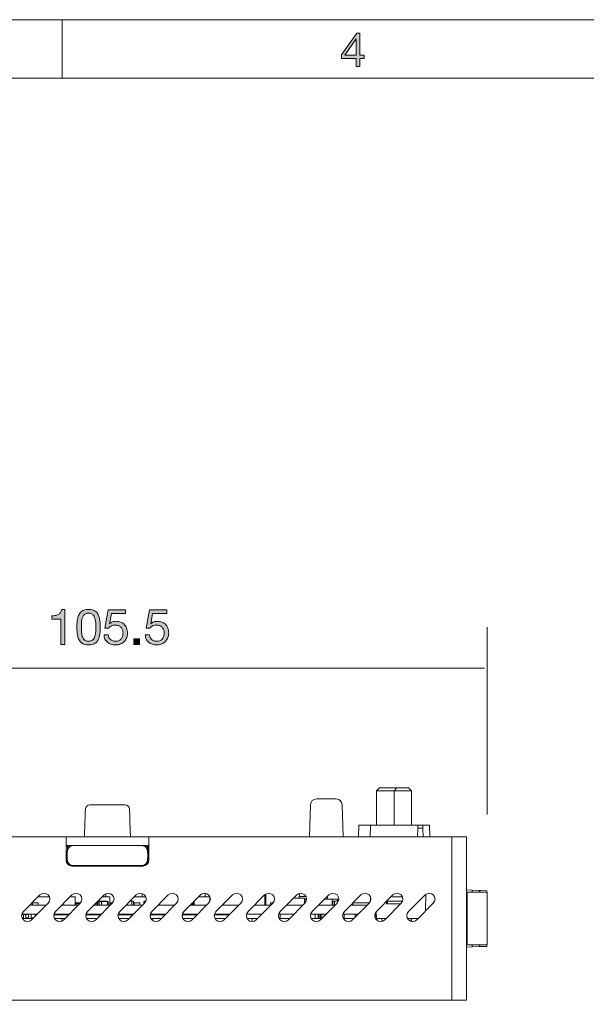
# Model space of a CAD drawing. Units: millimetres. Extents: x -103 to 307, y -308 to -21.
# Drawn here: x 48 to 96, y -105 to -21 of the extents above; entities that cross this region are included whole.
import ezdxf

# ---------------------------------------------------------------- set-up
doc = ezdxf.new("R2010")
doc.units = ezdxf.units.MM
doc.header["$MEASUREMENT"] = 0
for name, color, linetype in [('dimensions', 7, 'Continuous'), ('Layer 1', 7, 'Continuous'), ('Layer 5', 7, 'Continuous')]:
    doc.layers.add(name, color=color, linetype=linetype)

# ---------------------------------------------------------------- blocks, each defined once
blk = doc.blocks.new('block 6')
at = {"layer": 'Layer 5', "true_color": 0x010101}
h = blk.add_hatch(color=178, dxfattribs=at)
h.dxf.hatch_style = 2
h.paths.add_polyline_path([(77.447, -24.03), (77.447, -24.33), (77.064, -24.33), (77.064, -24.994), (76.743, -24.994), (76.743, -24.33), (75.499, -24.33), (75.499, -24.002), (76.792, -22.158), (77.064, -22.158), (77.064, -24.03)])
h.paths.add_polyline_path([(76.743, -22.642), (76.736, -22.642), (75.791, -24.03), (76.743, -24.03)])
at = {"layer": 'Layer 5', "lineweight": 0}
for points in [[(77.447, -24.03), (77.447, -24.33), (77.064, -24.33), (77.064, -24.994), (76.743, -24.994), (76.743, -24.33), (75.499, -24.33), (75.499, -24.002), (76.792, -22.158), (77.064, -22.158), (77.064, -24.03), (77.447, -24.03)], [(76.743, -22.642), (76.736, -22.642), (75.791, -24.03), (76.743, -24.03), (76.743, -22.642)]]:
    blk.add_lwpolyline(points, dxfattribs=at)
blk = doc.blocks.new('block 88')
at = {"layer": 'dimensions', "true_color": 0x231f20}
h = blk.add_hatch(color=179, dxfattribs=at)
h.dxf.hatch_style = 2
edge = h.paths.add_edge_path()
edge.add_spline(control_points=[(51.441, -74.545), (51.441, -74.545), (51.441, -72.395), (51.441, -72.395), (51.441, -72.395), (50.662, -72.395), (50.662, -72.395), (50.662, -72.395), (50.662, -72.107), (50.662, -72.107), (50.764, -72.107), (50.862, -72.099), (50.958, -72.084), (51.054, -72.068), (51.141, -72.04), (51.219, -71.997), (51.296, -71.955), (51.362, -71.897), (51.416, -71.824), (51.469, -71.75), (51.506, -71.657), (51.526, -71.544), (51.526, -71.544), (51.801, -71.544), (51.801, -71.544), (51.801, -71.544), (51.801, -74.545), (51.801, -74.545), (51.801, -74.545), (51.441, -74.545), (51.441, -74.545)], knot_values=[0, 0, 0, 0, 1, 1, 1, 2, 2, 2, 3, 3, 3, 4, 4, 4, 5, 5, 5, 6, 6, 6, 7, 7, 7, 8, 8, 8, 9, 9, 9, 10, 10, 10, 10], degree=3, periodic=1)
h = blk.add_hatch(color=179, dxfattribs=at)
h.dxf.hatch_style = 2
edge = h.paths.add_edge_path()
edge.add_spline(control_points=[(52.834, -72.729), (52.839, -72.611), (52.853, -72.495), (52.876, -72.382), (52.899, -72.269), (52.931, -72.162), (52.973, -72.061), (53.016, -71.959), (53.074, -71.87), (53.147, -71.794), (53.22, -71.718), (53.313, -71.657), (53.424, -71.612), (53.536, -71.567), (53.669, -71.544), (53.824, -71.544), (53.979, -71.544), (54.113, -71.567), (54.224, -71.612), (54.336, -71.657), (54.428, -71.718), (54.502, -71.794), (54.575, -71.87), (54.633, -71.959), (54.675, -72.061), (54.718, -72.162), (54.75, -72.269), (54.773, -72.382), (54.795, -72.495), (54.809, -72.611), (54.815, -72.729), (54.821, -72.848), (54.823, -72.962), (54.823, -73.072), (54.823, -73.182), (54.821, -73.297), (54.815, -73.415), (54.809, -73.534), (54.795, -73.649), (54.773, -73.762), (54.75, -73.875), (54.718, -73.982), (54.675, -74.082), (54.633, -74.182), (54.575, -74.27), (54.502, -74.346), (54.428, -74.423), (54.337, -74.483), (54.226, -74.527), (54.116, -74.57), (53.982, -74.592), (53.824, -74.592), (53.669, -74.592), (53.536, -74.57), (53.424, -74.527), (53.313, -74.483), (53.22, -74.423), (53.147, -74.346), (53.074, -74.27), (53.016, -74.182), (52.973, -74.082), (52.931, -73.982), (52.899, -73.875), (52.876, -73.762), (52.853, -73.649), (52.839, -73.534), (52.834, -73.415), (52.828, -73.297), (52.825, -73.182), (52.825, -73.072), (52.825, -72.962), (52.828, -72.848), (52.834, -72.729)], knot_values=[0, 0, 0, 0, 1, 1, 1, 2, 2, 2, 3, 3, 3, 4, 4, 4, 5, 5, 5, 6, 6, 6, 7, 7, 7, 8, 8, 8, 9, 9, 9, 10, 10, 10, 11, 11, 11, 12, 12, 12, 13, 13, 13, 14, 14, 14, 15, 15, 15, 16, 16, 16, 17, 17, 17, 18, 18, 18, 19, 19, 19, 20, 20, 20, 21, 21, 21, 22, 22, 22, 23, 23, 23, 24, 24, 24, 24], degree=3, periodic=1)
edge = h.paths.add_edge_path()
edge.add_spline(control_points=[(53.217, -73.447), (53.224, -73.587), (53.247, -73.718), (53.285, -73.841), (53.323, -73.963), (53.384, -74.067), (53.469, -74.152), (53.553, -74.236), (53.672, -74.279), (53.824, -74.279), (53.977, -74.279), (54.095, -74.236), (54.18, -74.152), (54.265, -74.067), (54.326, -73.963), (54.364, -73.841), (54.402, -73.718), (54.425, -73.587), (54.432, -73.447), (54.439, -73.307), (54.442, -73.181), (54.442, -73.068), (54.442, -72.995), (54.442, -72.914), (54.44, -72.825), (54.439, -72.736), (54.432, -72.647), (54.419, -72.558), (54.406, -72.469), (54.388, -72.382), (54.364, -72.298), (54.34, -72.213), (54.305, -72.139), (54.258, -72.075), (54.212, -72.012), (54.153, -71.96), (54.082, -71.921), (54.012, -71.881), (53.926, -71.861), (53.824, -71.861), (53.723, -71.861), (53.637, -71.881), (53.566, -71.921), (53.495, -71.96), (53.437, -72.012), (53.39, -72.075), (53.344, -72.139), (53.309, -72.213), (53.285, -72.298), (53.26, -72.382), (53.242, -72.469), (53.229, -72.558), (53.217, -72.647), (53.21, -72.736), (53.208, -72.825), (53.207, -72.914), (53.206, -72.995), (53.206, -73.068), (53.206, -73.181), (53.21, -73.307), (53.217, -73.447)], knot_values=[0, 0, 0, 0, 1, 1, 1, 2, 2, 2, 3, 3, 3, 4, 4, 4, 5, 5, 5, 6, 6, 6, 7, 7, 7, 8, 8, 8, 9, 9, 9, 10, 10, 10, 11, 11, 11, 12, 12, 12, 13, 13, 13, 14, 14, 14, 15, 15, 15, 16, 16, 16, 17, 17, 17, 18, 18, 18, 19, 19, 19, 20, 20, 20, 20], degree=3, periodic=1)
h = blk.add_hatch(color=179, dxfattribs=at)
h.dxf.hatch_style = 2
edge = h.paths.add_edge_path()
edge.add_spline(control_points=[(55.78, -71.912), (55.78, -71.912), (55.619, -72.776), (55.619, -72.776), (55.619, -72.776), (55.628, -72.784), (55.628, -72.784), (55.693, -72.711), (55.776, -72.657), (55.88, -72.621), (55.982, -72.586), (56.085, -72.569), (56.186, -72.569), (56.319, -72.569), (56.445, -72.59), (56.563, -72.632), (56.682, -72.674), (56.785, -72.739), (56.872, -72.825), (56.96, -72.911), (57.029, -73.018), (57.08, -73.146), (57.131, -73.275), (57.156, -73.425), (57.156, -73.597), (57.156, -73.724), (57.134, -73.848), (57.09, -73.968), (57.046, -74.088), (56.981, -74.194), (56.893, -74.287), (56.806, -74.38), (56.697, -74.455), (56.565, -74.51), (56.434, -74.564), (56.281, -74.592), (56.106, -74.592), (55.976, -74.592), (55.854, -74.573), (55.74, -74.535), (55.626, -74.497), (55.525, -74.442), (55.437, -74.37), (55.35, -74.298), (55.281, -74.208), (55.23, -74.101), (55.179, -73.994), (55.152, -73.872), (55.149, -73.737), (55.149, -73.737), (55.509, -73.737), (55.509, -73.737), (55.515, -73.813), (55.534, -73.884), (55.566, -73.951), (55.599, -74.017), (55.642, -74.075), (55.698, -74.124), (55.752, -74.174), (55.817, -74.212), (55.892, -74.239), (55.967, -74.265), (56.049, -74.279), (56.14, -74.279), (56.224, -74.279), (56.306, -74.264), (56.383, -74.234), (56.461, -74.205), (56.529, -74.16), (56.587, -74.101), (56.644, -74.042), (56.69, -73.968), (56.724, -73.879), (56.758, -73.79), (56.775, -73.686), (56.775, -73.567), (56.775, -73.469), (56.759, -73.378), (56.726, -73.295), (56.694, -73.211), (56.648, -73.139), (56.589, -73.079), (56.529, -73.018), (56.458, -72.971), (56.375, -72.937), (56.291, -72.903), (56.199, -72.886), (56.098, -72.886), (55.979, -72.886), (55.874, -72.912), (55.782, -72.964), (55.69, -73.017), (55.609, -73.085), (55.539, -73.17), (55.539, -73.17), (55.23, -73.153), (55.23, -73.153), (55.23, -73.153), (55.509, -71.595), (55.509, -71.595), (55.509, -71.595), (56.991, -71.595), (56.991, -71.595), (56.991, -71.595), (56.991, -71.912), (56.991, -71.912), (56.991, -71.912), (55.78, -71.912), (55.78, -71.912)], knot_values=[0, 0, 0, 0, 1, 1, 1, 2, 2, 2, 3, 3, 3, 4, 4, 4, 5, 5, 5, 6, 6, 6, 7, 7, 7, 8, 8, 8, 9, 9, 9, 10, 10, 10, 11, 11, 11, 12, 12, 12, 13, 13, 13, 14, 14, 14, 15, 15, 15, 16, 16, 16, 17, 17, 17, 18, 18, 18, 19, 19, 19, 20, 20, 20, 21, 21, 21, 22, 22, 22, 23, 23, 23, 24, 24, 24, 25, 25, 25, 26, 26, 26, 27, 27, 27, 28, 28, 28, 29, 29, 29, 30, 30, 30, 31, 31, 31, 32, 32, 32, 33, 33, 33, 34, 34, 34, 35, 35, 35, 36, 36, 36, 36], degree=3, periodic=1)
h = blk.add_hatch(color=179, dxfattribs=at)
h.dxf.hatch_style = 2
edge = h.paths.add_edge_path()
edge.add_spline(control_points=[(59.311, -71.912), (59.311, -71.912), (59.15, -72.776), (59.15, -72.776), (59.15, -72.776), (59.158, -72.784), (59.158, -72.784), (59.223, -72.711), (59.307, -72.657), (59.41, -72.621), (59.513, -72.586), (59.615, -72.569), (59.717, -72.569), (59.85, -72.569), (59.975, -72.59), (60.094, -72.632), (60.212, -72.674), (60.315, -72.739), (60.403, -72.825), (60.49, -72.911), (60.559, -73.018), (60.61, -73.146), (60.661, -73.275), (60.686, -73.425), (60.686, -73.597), (60.686, -73.724), (60.665, -73.848), (60.621, -73.968), (60.577, -74.088), (60.511, -74.194), (60.424, -74.287), (60.336, -74.38), (60.227, -74.455), (60.096, -74.51), (59.965, -74.564), (59.812, -74.592), (59.636, -74.592), (59.507, -74.592), (59.385, -74.573), (59.27, -74.535), (59.156, -74.497), (59.055, -74.442), (58.968, -74.37), (58.88, -74.298), (58.811, -74.208), (58.76, -74.101), (58.709, -73.994), (58.683, -73.872), (58.68, -73.737), (58.68, -73.737), (59.04, -73.737), (59.04, -73.737), (59.045, -73.813), (59.064, -73.884), (59.097, -73.951), (59.129, -74.017), (59.173, -74.075), (59.228, -74.124), (59.283, -74.174), (59.348, -74.212), (59.423, -74.239), (59.497, -74.265), (59.58, -74.279), (59.67, -74.279), (59.755, -74.279), (59.836, -74.264), (59.914, -74.234), (59.991, -74.205), (60.059, -74.16), (60.117, -74.101), (60.175, -74.042), (60.221, -73.968), (60.255, -73.879), (60.288, -73.79), (60.305, -73.686), (60.305, -73.567), (60.305, -73.469), (60.289, -73.378), (60.257, -73.295), (60.224, -73.211), (60.178, -73.139), (60.119, -73.079), (60.06, -73.018), (59.989, -72.971), (59.905, -72.937), (59.822, -72.903), (59.73, -72.886), (59.628, -72.886), (59.51, -72.886), (59.404, -72.912), (59.313, -72.964), (59.221, -73.017), (59.14, -73.085), (59.069, -73.17), (59.069, -73.17), (58.76, -73.153), (58.76, -73.153), (58.76, -73.153), (59.04, -71.595), (59.04, -71.595), (59.04, -71.595), (60.521, -71.595), (60.521, -71.595), (60.521, -71.595), (60.521, -71.912), (60.521, -71.912), (60.521, -71.912), (59.311, -71.912), (59.311, -71.912)], knot_values=[0, 0, 0, 0, 1, 1, 1, 2, 2, 2, 3, 3, 3, 4, 4, 4, 5, 5, 5, 6, 6, 6, 7, 7, 7, 8, 8, 8, 9, 9, 9, 10, 10, 10, 11, 11, 11, 12, 12, 12, 13, 13, 13, 14, 14, 14, 15, 15, 15, 16, 16, 16, 17, 17, 17, 18, 18, 18, 19, 19, 19, 20, 20, 20, 21, 21, 21, 22, 22, 22, 23, 23, 23, 24, 24, 24, 25, 25, 25, 26, 26, 26, 27, 27, 27, 28, 28, 28, 29, 29, 29, 30, 30, 30, 31, 31, 31, 32, 32, 32, 33, 33, 33, 34, 34, 34, 35, 35, 35, 36, 36, 36, 36], degree=3, periodic=1)
h = blk.add_hatch(color=179, dxfattribs=at)
h.dxf.hatch_style = 2
h.paths.add_polyline_path([(58.176, -74.076), (58.176, -74.545), (57.706, -74.545), (57.706, -74.076)])
at = {"layer": 'dimensions', "lineweight": 0}
blk.add_lwpolyline([(58.176, -74.076), (58.176, -74.545), (57.706, -74.545), (57.706, -74.076), (58.176, -74.076)], dxfattribs=at)
for points, knots in [([(51.441, -74.545), (51.441, -74.545), (51.441, -72.395), (51.441, -72.395), (51.441, -72.395), (50.662, -72.395), (50.662, -72.395), (50.662, -72.395), (50.662, -72.107), (50.662, -72.107), (50.764, -72.107), (50.862, -72.099), (50.958, -72.084), (51.054, -72.068), (51.141, -72.04), (51.219, -71.997), (51.296, -71.955), (51.362, -71.897), (51.416, -71.824), (51.469, -71.75), (51.506, -71.657), (51.526, -71.544), (51.526, -71.544), (51.801, -71.544), (51.801, -71.544), (51.801, -71.544), (51.801, -74.545), (51.801, -74.545), (51.801, -74.545), (51.441, -74.545), (51.441, -74.545)], [0, 0, 0, 0, 1, 1, 1, 2, 2, 2, 3, 3, 3, 4, 4, 4, 5, 5, 5, 6, 6, 6, 7, 7, 7, 8, 8, 8, 9, 9, 9, 10, 10, 10, 10]), ([(52.834, -72.729), (52.839, -72.611), (52.853, -72.495), (52.876, -72.382), (52.899, -72.269), (52.931, -72.162), (52.973, -72.061), (53.016, -71.959), (53.074, -71.87), (53.147, -71.794), (53.22, -71.718), (53.313, -71.657), (53.424, -71.612), (53.536, -71.567), (53.669, -71.544), (53.824, -71.544), (53.979, -71.544), (54.113, -71.567), (54.224, -71.612), (54.336, -71.657), (54.428, -71.718), (54.502, -71.794), (54.575, -71.87), (54.633, -71.959), (54.675, -72.061), (54.718, -72.162), (54.75, -72.269), (54.773, -72.382), (54.795, -72.495), (54.809, -72.611), (54.815, -72.729), (54.821, -72.848), (54.823, -72.962), (54.823, -73.072), (54.823, -73.182), (54.821, -73.297), (54.815, -73.415), (54.809, -73.534), (54.795, -73.649), (54.773, -73.762), (54.75, -73.875), (54.718, -73.982), (54.675, -74.082), (54.633, -74.182), (54.575, -74.27), (54.502, -74.346), (54.428, -74.423), (54.337, -74.483), (54.226, -74.527), (54.116, -74.57), (53.982, -74.592), (53.824, -74.592), (53.669, -74.592), (53.536, -74.57), (53.424, -74.527), (53.313, -74.483), (53.22, -74.423), (53.147, -74.346), (53.074, -74.27), (53.016, -74.182), (52.973, -74.082), (52.931, -73.982), (52.899, -73.875), (52.876, -73.762), (52.853, -73.649), (52.839, -73.534), (52.834, -73.415), (52.828, -73.297), (52.825, -73.182), (52.825, -73.072), (52.825, -72.962), (52.828, -72.848), (52.834, -72.729)], [0, 0, 0, 0, 1, 1, 1, 2, 2, 2, 3, 3, 3, 4, 4, 4, 5, 5, 5, 6, 6, 6, 7, 7, 7, 8, 8, 8, 9, 9, 9, 10, 10, 10, 11, 11, 11, 12, 12, 12, 13, 13, 13, 14, 14, 14, 15, 15, 15, 16, 16, 16, 17, 17, 17, 18, 18, 18, 19, 19, 19, 20, 20, 20, 21, 21, 21, 22, 22, 22, 23, 23, 23, 24, 24, 24, 24]), ([(55.78, -71.912), (55.78, -71.912), (55.619, -72.776), (55.619, -72.776), (55.619, -72.776), (55.628, -72.784), (55.628, -72.784), (55.693, -72.711), (55.776, -72.657), (55.88, -72.621), (55.982, -72.586), (56.085, -72.569), (56.186, -72.569), (56.319, -72.569), (56.445, -72.59), (56.563, -72.632), (56.682, -72.674), (56.785, -72.739), (56.872, -72.825), (56.96, -72.911), (57.029, -73.018), (57.08, -73.146), (57.131, -73.275), (57.156, -73.425), (57.156, -73.597), (57.156, -73.724), (57.134, -73.848), (57.09, -73.968), (57.046, -74.088), (56.981, -74.194), (56.893, -74.287), (56.806, -74.38), (56.697, -74.455), (56.565, -74.51), (56.434, -74.564), (56.281, -74.592), (56.106, -74.592), (55.976, -74.592), (55.854, -74.573), (55.74, -74.535), (55.626, -74.497), (55.525, -74.442), (55.437, -74.37), (55.35, -74.298), (55.281, -74.208), (55.23, -74.101), (55.179, -73.994), (55.152, -73.872), (55.149, -73.737), (55.149, -73.737), (55.509, -73.737), (55.509, -73.737), (55.515, -73.813), (55.534, -73.884), (55.566, -73.951), (55.599, -74.017), (55.642, -74.075), (55.698, -74.124), (55.752, -74.174), (55.817, -74.212), (55.892, -74.239), (55.967, -74.265), (56.049, -74.279), (56.14, -74.279), (56.224, -74.279), (56.306, -74.264), (56.383, -74.234), (56.461, -74.205), (56.529, -74.16), (56.587, -74.101), (56.644, -74.042), (56.69, -73.968), (56.724, -73.879), (56.758, -73.79), (56.775, -73.686), (56.775, -73.567), (56.775, -73.469), (56.759, -73.378), (56.726, -73.295), (56.694, -73.211), (56.648, -73.139), (56.589, -73.079), (56.529, -73.018), (56.458, -72.971), (56.375, -72.937), (56.291, -72.903), (56.199, -72.886), (56.098, -72.886), (55.979, -72.886), (55.874, -72.912), (55.782, -72.964), (55.69, -73.017), (55.609, -73.085), (55.539, -73.17), (55.539, -73.17), (55.23, -73.153), (55.23, -73.153), (55.23, -73.153), (55.509, -71.595), (55.509, -71.595), (55.509, -71.595), (56.991, -71.595), (56.991, -71.595), (56.991, -71.595), (56.991, -71.912), (56.991, -71.912), (56.991, -71.912), (55.78, -71.912), (55.78, -71.912)], [0, 0, 0, 0, 1, 1, 1, 2, 2, 2, 3, 3, 3, 4, 4, 4, 5, 5, 5, 6, 6, 6, 7, 7, 7, 8, 8, 8, 9, 9, 9, 10, 10, 10, 11, 11, 11, 12, 12, 12, 13, 13, 13, 14, 14, 14, 15, 15, 15, 16, 16, 16, 17, 17, 17, 18, 18, 18, 19, 19, 19, 20, 20, 20, 21, 21, 21, 22, 22, 22, 23, 23, 23, 24, 24, 24, 25, 25, 25, 26, 26, 26, 27, 27, 27, 28, 28, 28, 29, 29, 29, 30, 30, 30, 31, 31, 31, 32, 32, 32, 33, 33, 33, 34, 34, 34, 35, 35, 35, 36, 36, 36, 36]), ([(59.311, -71.912), (59.311, -71.912), (59.15, -72.776), (59.15, -72.776), (59.15, -72.776), (59.158, -72.784), (59.158, -72.784), (59.223, -72.711), (59.307, -72.657), (59.41, -72.621), (59.513, -72.586), (59.615, -72.569), (59.717, -72.569), (59.85, -72.569), (59.975, -72.59), (60.094, -72.632), (60.212, -72.674), (60.315, -72.739), (60.403, -72.825), (60.49, -72.911), (60.559, -73.018), (60.61, -73.146), (60.661, -73.275), (60.686, -73.425), (60.686, -73.597), (60.686, -73.724), (60.665, -73.848), (60.621, -73.968), (60.577, -74.088), (60.511, -74.194), (60.424, -74.287), (60.336, -74.38), (60.227, -74.455), (60.096, -74.51), (59.965, -74.564), (59.812, -74.592), (59.636, -74.592), (59.507, -74.592), (59.385, -74.573), (59.27, -74.535), (59.156, -74.497), (59.055, -74.442), (58.968, -74.37), (58.88, -74.298), (58.811, -74.208), (58.76, -74.101), (58.709, -73.994), (58.683, -73.872), (58.68, -73.737), (58.68, -73.737), (59.04, -73.737), (59.04, -73.737), (59.045, -73.813), (59.064, -73.884), (59.097, -73.951), (59.129, -74.017), (59.173, -74.075), (59.228, -74.124), (59.283, -74.174), (59.348, -74.212), (59.423, -74.239), (59.497, -74.265), (59.58, -74.279), (59.67, -74.279), (59.755, -74.279), (59.836, -74.264), (59.914, -74.234), (59.991, -74.205), (60.059, -74.16), (60.117, -74.101), (60.175, -74.042), (60.221, -73.968), (60.255, -73.879), (60.288, -73.79), (60.305, -73.686), (60.305, -73.567), (60.305, -73.469), (60.289, -73.378), (60.257, -73.295), (60.224, -73.211), (60.178, -73.139), (60.119, -73.079), (60.06, -73.018), (59.989, -72.971), (59.905, -72.937), (59.822, -72.903), (59.73, -72.886), (59.628, -72.886), (59.51, -72.886), (59.404, -72.912), (59.313, -72.964), (59.221, -73.017), (59.14, -73.085), (59.069, -73.17), (59.069, -73.17), (58.76, -73.153), (58.76, -73.153), (58.76, -73.153), (59.04, -71.595), (59.04, -71.595), (59.04, -71.595), (60.521, -71.595), (60.521, -71.595), (60.521, -71.595), (60.521, -71.912), (60.521, -71.912), (60.521, -71.912), (59.311, -71.912), (59.311, -71.912)], [0, 0, 0, 0, 1, 1, 1, 2, 2, 2, 3, 3, 3, 4, 4, 4, 5, 5, 5, 6, 6, 6, 7, 7, 7, 8, 8, 8, 9, 9, 9, 10, 10, 10, 11, 11, 11, 12, 12, 12, 13, 13, 13, 14, 14, 14, 15, 15, 15, 16, 16, 16, 17, 17, 17, 18, 18, 18, 19, 19, 19, 20, 20, 20, 21, 21, 21, 22, 22, 22, 23, 23, 23, 24, 24, 24, 25, 25, 25, 26, 26, 26, 27, 27, 27, 28, 28, 28, 29, 29, 29, 30, 30, 30, 31, 31, 31, 32, 32, 32, 33, 33, 33, 34, 34, 34, 35, 35, 35, 36, 36, 36, 36]), ([(53.217, -73.447), (53.224, -73.587), (53.247, -73.718), (53.285, -73.841), (53.323, -73.963), (53.384, -74.067), (53.469, -74.152), (53.553, -74.236), (53.672, -74.279), (53.824, -74.279), (53.977, -74.279), (54.095, -74.236), (54.18, -74.152), (54.265, -74.067), (54.326, -73.963), (54.364, -73.841), (54.402, -73.718), (54.425, -73.587), (54.432, -73.447), (54.439, -73.307), (54.442, -73.181), (54.442, -73.068), (54.442, -72.995), (54.442, -72.914), (54.44, -72.825), (54.439, -72.736), (54.432, -72.647), (54.419, -72.558), (54.406, -72.469), (54.388, -72.382), (54.364, -72.298), (54.34, -72.213), (54.305, -72.139), (54.258, -72.075), (54.212, -72.012), (54.153, -71.96), (54.082, -71.921), (54.012, -71.881), (53.926, -71.861), (53.824, -71.861), (53.723, -71.861), (53.637, -71.881), (53.566, -71.921), (53.495, -71.96), (53.437, -72.012), (53.39, -72.075), (53.344, -72.139), (53.309, -72.213), (53.285, -72.298), (53.26, -72.382), (53.242, -72.469), (53.229, -72.558), (53.217, -72.647), (53.21, -72.736), (53.208, -72.825), (53.207, -72.914), (53.206, -72.995), (53.206, -73.068), (53.206, -73.181), (53.21, -73.307), (53.217, -73.447)], [0, 0, 0, 0, 1, 1, 1, 2, 2, 2, 3, 3, 3, 4, 4, 4, 5, 5, 5, 6, 6, 6, 7, 7, 7, 8, 8, 8, 9, 9, 9, 10, 10, 10, 11, 11, 11, 12, 12, 12, 13, 13, 13, 14, 14, 14, 15, 15, 15, 16, 16, 16, 17, 17, 17, 18, 18, 18, 19, 19, 19, 20, 20, 20, 20])]:
    blk.add_open_spline(points, degree=3, knots=knots, dxfattribs=at)

msp = doc.modelspace()

# ---------------------------------------------------------------- linework, layer by layer
at = {"layer": 'dimensions', "color": 179, "lineweight": 9, "true_color": 0x231f20}
for points in [[(87.961, -73.069), (87.961, -89.116)], [(31.195, -76.582), (87.754, -76.582)]]:
    msp.add_lwpolyline(points, dxfattribs=at)
at = {"layer": 'Layer 1', "color": 178, "lineweight": 9, "true_color": 0x010101}
for points in [[(78.741, -86.848), (78.491, -87.098)], [(78.741, -86.848), (80.241, -86.848)], [(80.241, -86.848), (79.991, -87.098)], [(81.241, -86.848), (80.241, -86.848)], [(81.491, -87.098), (81.241, -86.848)], [(78.491, -87.098), (78.491, -90.048)], [(78.491, -87.098), (79.991, -87.098)], [(81.491, -87.098), (79.991, -87.098)], [(79.991, -87.098), (79.991, -90.048)], [(81.491, -87.098), (81.491, -90.048)], [(53.949, -88.298), (56.932, -88.298)], [(72.741, -91.048), (72.837, -88.281)], [(73.337, -87.798), (75.044, -87.798)], [(75.544, -88.281), (75.641, -91.048)], [(53.512, -89.746), (53.524, -89.415), (53.534, -89.119), (53.542, -88.885), (53.548, -88.736), (53.549, -88.684)], [(57.332, -88.684), (57.334, -88.736), (57.339, -88.885), (57.347, -89.119), (57.358, -89.415), (57.369, -89.746)], [(53.467, -91.048), (53.512, -89.746)], [(57.369, -89.746), (57.415, -91.048)], [(76.936, -91.048), (76.971, -90.048)], [(76.971, -90.048), (77.02, -90.048), (77.161, -90.048), (77.383, -90.048), (77.661, -90.048), (77.97, -90.048)], [(77.97, -90.048), (77.935, -91.048)], [(77.97, -90.048), (82.031, -90.048)], [(81.997, -91.048), (82.023, -90.298)], [(82.023, -90.298), (82.03, -90.115), (82.032, -90.048)], [(82.471, -90.298), (82.023, -90.298)], [(82.032, -90.057), (82.031, -90.048)], [(82.032, -90.048), (82.462, -90.048)], [(82.462, -90.048), (82.696, -90.048), (82.877, -90.048), (82.992, -90.048), (83.031, -90.048)], [(82.462, -90.048), (82.465, -90.115), (82.471, -90.298)], [(82.497, -91.048), (82.471, -90.298)], [(83.031, -90.048), (83.066, -91.048)], [(36.441, -91.048), (51.891, -91.048)], [(51.891, -91.048), (51.958, -91.048), (52.141, -91.048), (52.391, -91.048)], [(51.891, -92.548), (51.891, -92.16), (51.891, -91.798), (51.891, -91.487), (51.891, -91.249), (51.891, -91.099), (51.891, -91.048)], [(52.391, -91.048), (58.491, -91.048)], [(58.491, -91.048), (58.741, -91.048), (58.924, -91.048), (58.991, -91.048)], [(58.991, -91.048), (84.941, -91.048)], [(58.991, -91.048), (58.991, -91.099), (58.991, -91.249), (58.991, -91.487), (58.991, -91.798), (58.991, -92.16), (58.991, -92.548)], [(84.941, -91.048), (84.941, -91.099), (84.941, -91.249), (84.941, -91.487), (84.941, -91.798), (84.941, -92.16), (84.941, -92.548)], [(84.941, -92.548), (84.941, -92.16), (84.941, -91.798), (84.941, -91.487), (84.941, -91.249), (84.941, -91.099), (84.941, -91.048)], [(84.941, -91.048), (86.191, -91.048)], [(86.191, -91.048), (86.191, -91.099), (86.191, -91.249), (86.191, -91.487), (86.191, -91.798), (86.191, -92.16), (86.191, -92.548)], [(52.391, -91.798), (52.141, -91.798), (51.958, -91.798), (51.891, -91.798)], [(51.891, -91.948), (51.913, -91.948)], [(51.913, -91.948), (51.914, -91.993), (51.916, -92.12), (51.919, -92.311), (51.923, -92.538)], [(51.92, -91.798), (51.914, -91.992)], [(52.012, -92.039), (52.02, -91.798)], [(52.012, -92.039), (52.119, -91.9), (52.262, -91.798)], [(52.391, -91.798), (52.499, -91.798)], [(52.503, -91.798), (52.578, -91.798), (52.792, -91.798), (53.113, -91.798), (53.491, -91.798)], [(53.491, -91.798), (57.391, -91.798)], [(57.391, -91.798), (57.769, -91.798), (58.089, -91.798), (58.303, -91.798), (58.378, -91.798)], [(58.382, -91.798), (58.491, -91.798)], [(58.991, -91.798), (58.924, -91.798), (58.741, -91.798), (58.491, -91.798)], [(58.619, -91.798), (58.762, -91.9), (58.869, -92.039)], [(58.861, -91.798), (58.869, -92.039)], [(58.958, -92.538), (58.962, -92.311), (58.966, -92.12), (58.968, -91.993), (58.969, -91.948)], [(58.961, -91.798), (58.968, -91.992)], [(58.969, -91.948), (58.991, -91.948)], [(51.923, -92.538), (51.891, -92.538)], [(51.891, -92.548), (51.891, -93.048)], [(51.936, -93.255), (51.923, -92.538)], [(51.924, -92.648), (51.957, -92.648), (51.991, -92.648)], [(51.991, -92.648), (52.004, -92.281)], [(52.004, -93.016), (51.991, -92.648)], [(52.004, -92.281), (52.004, -92.274), (52.004, -92.267), (52.004, -92.26), (52.005, -92.253), (52.005, -92.24), (52.005, -92.226), (52.006, -92.211), (52.006, -92.197), (52.007, -92.182), (52.008, -92.167), (52.009, -92.137), (52.01, -92.106), (52.011, -92.073), (52.012, -92.039)], [(58.869, -92.039), (58.871, -92.073), (58.872, -92.106), (58.873, -92.137), (58.874, -92.167), (58.874, -92.182), (58.875, -92.197), (58.875, -92.211), (58.876, -92.226), (58.876, -92.24), (58.877, -92.253), (58.877, -92.26), (58.877, -92.267), (58.878, -92.274), (58.878, -92.281)], [(58.878, -92.281), (58.891, -92.648)], [(58.891, -92.648), (58.878, -93.016)], [(58.891, -92.648), (58.924, -92.648), (58.957, -92.648)], [(58.958, -92.538), (58.946, -93.255)], [(58.991, -92.538), (58.958, -92.538)], [(58.991, -93.048), (58.991, -92.548)], [(84.941, -92.548), (84.941, -103.548)], [(84.941, -103.548), (84.941, -92.548)], [(86.191, -103.548), (86.191, -92.548)], [(52.012, -93.256), (52.011, -93.222), (52.01, -93.19), (52.009, -93.158), (52.008, -93.128), (52.007, -93.113), (52.006, -93.099), (52.006, -93.085), (52.005, -93.07), (52.005, -93.056), (52.005, -93.043), (52.004, -93.036), (52.004, -93.029), (52.004, -93.022), (52.004, -93.016)], [(52.016, -93.379), (52.012, -93.256)], [(52.26, -93.498), (52.118, -93.395), (52.012, -93.256)], [(52.26, -93.498), (52.173, -93.498)], [(52.503, -93.498), (52.496, -93.498), (52.49, -93.498), (52.483, -93.498), (52.476, -93.498), (52.462, -93.498), (52.448, -93.498), (52.434, -93.498), (52.419, -93.498), (52.404, -93.498), (52.39, -93.498), (52.359, -93.498), (52.327, -93.498), (52.295, -93.498), (52.26, -93.498)], [(52.391, -93.548), (58.491, -93.548)], [(53.491, -93.498), (53.113, -93.498), (52.792, -93.498), (52.578, -93.498), (52.503, -93.498)], [(57.391, -93.498), (53.491, -93.498)], [(58.378, -93.498), (58.303, -93.498), (58.089, -93.498), (57.769, -93.498), (57.391, -93.498)], [(58.619, -93.498), (58.585, -93.498), (58.553, -93.498), (58.522, -93.498), (58.491, -93.498), (58.476, -93.498), (58.462, -93.498), (58.447, -93.498), (58.433, -93.498), (58.419, -93.498), (58.405, -93.498), (58.399, -93.498), (58.392, -93.498), (58.385, -93.498), (58.378, -93.498)], [(58.869, -93.257), (58.762, -93.396), (58.619, -93.498)], [(58.709, -93.498), (58.619, -93.498)], [(58.869, -93.257), (58.865, -93.379)], [(58.878, -93.016), (58.878, -93.022), (58.877, -93.029), (58.877, -93.036), (58.877, -93.043), (58.876, -93.057), (58.876, -93.071), (58.875, -93.085), (58.875, -93.099), (58.874, -93.114), (58.874, -93.129), (58.873, -93.159), (58.872, -93.191), (58.871, -93.223), (58.869, -93.257)], [(49.652, -96.029), (48.238, -97.444)], [(49.484, -96.198), (50.47, -96.198)], [(52.402, -96.029), (50.988, -97.444)], [(52.234, -96.198), (52.665, -96.198)], [(52.318, -96.114), (52.318, -96.198)], [(52.665, -96.198), (52.665, -96.898)], [(55.152, -96.029), (53.738, -97.444)], [(54.984, -96.198), (55.65, -96.198)], [(55.303, -95.926), (55.303, -96.198)], [(55.65, -96.198), (55.65, -96.898)], [(57.902, -96.029), (56.488, -97.444)], [(57.734, -96.198), (58.72, -96.198)], [(58.401, -95.905), (58.401, -96.198)], [(60.652, -96.029), (59.238, -97.444)], [(63.402, -96.029), (61.988, -97.444)], [(63.234, -96.198), (64.209, -96.198)], [(63.822, -95.887), (63.822, -96.198)], [(64.209, -96.198), (64.22, -96.198)], [(64.209, -96.198), (64.209, -96.593)], [(66.152, -96.029), (64.738, -97.444)], [(68.902, -96.029), (67.488, -97.444)], [(68.918, -96.015), (68.918, -96.898)], [(68.998, -95.955), (69.014, -96.898)], [(71.652, -96.029), (70.238, -97.444)], [(71.878, -96.313), (71.885, -95.898)], [(71.88, -96.173), (72.46, -96.173)], [(72.002, -96.173), (72.46, -96.173)], [(72.002, -96.173), (72.002, -96.173)], [(74.402, -96.029), (72.988, -97.444)], [(74.259, -96.173), (74.288, -96.173)], [(74.288, -96.173), (74.288, -96.398)], [(77.152, -96.029), (75.738, -97.444)], [(79.902, -96.029), (78.488, -97.444)], [(79.804, -96.128), (79.805, -96.198)], [(79.805, -96.198), (80.72, -96.198)], [(82.652, -96.029), (81.238, -97.444)], [(82.727, -95.968), (82.702, -97.394)], [(86.191, -95.598), (86.691, -95.616)], [(86.264, -95.798), (86.21, -95.798), (86.191, -95.798)], [(86.264, -95.798), (87.522, -95.798)], [(86.264, -100.298), (86.264, -95.798)], [(86.691, -95.616), (87.441, -95.642)], [(86.691, -95.798), (86.691, -95.664), (86.691, -95.616)], [(87.441, -95.642), (87.344, -95.681), (87.265, -95.798)], [(87.441, -95.642), (87.941, -95.659)], [(87.522, -95.798), (87.76, -95.798), (87.91, -95.798), (87.961, -95.798)], [(87.941, -95.659), (87.941, -95.798)], [(87.961, -95.798), (87.961, -100.298)], [(50.198, -96.898), (48.784, -96.898)], [(48.945, -98.151), (50.359, -96.736)], [(49.008, -96.698), (49.516, -96.698)], [(49.008, -96.698), (49.008, -96.898)], [(49.516, -96.698), (49.516, -96.898)], [(52.948, -96.898), (51.534, -96.898)], [(51.649, -96.783), (51.649, -96.898)], [(51.695, -98.151), (53.109, -96.736)], [(52.665, -96.698), (52.678, -96.698)], [(52.678, -96.698), (52.678, -96.898)], [(53.144, -96.698), (52.678, -96.698)], [(53.049, -96.797), (52.678, -96.797)], [(53.048, -96.798), (52.678, -96.798)], [(55.698, -96.898), (54.284, -96.898)], [(54.392, -96.789), (54.392, -96.898)], [(54.445, -98.151), (55.859, -96.736)], [(54.545, -96.698), (54.57, -96.698)], [(54.545, -96.698), (54.545, -96.898)], [(54.556, -96.625), (54.556, -96.698)], [(54.557, -96.624), (54.557, -96.698)], [(54.57, -96.612), (54.57, -96.898)], [(54.583, -96.599), (54.583, -96.898)], [(54.634, -96.548), (54.669, -96.548), (54.71, -96.548)], [(54.71, -96.548), (54.874, -96.548)], [(54.71, -96.548), (54.71, -96.898)], [(54.735, -96.598), (54.926, -96.598)], [(54.735, -96.598), (54.735, -96.898)], [(54.874, -96.548), (54.969, -96.548), (55.015, -96.548)], [(54.874, -96.548), (54.874, -96.598)], [(54.926, -96.598), (55.434, -96.598)], [(54.926, -96.598), (54.926, -96.898)], [(55.015, -96.548), (55.142, -96.548)], [(55.015, -96.548), (55.015, -96.598)], [(55.142, -96.548), (55.396, -96.548)], [(55.142, -96.548), (55.142, -96.598)], [(55.396, -96.548), (55.396, -96.598)], [(55.434, -96.598), (55.434, -96.898)], [(55.434, -96.598), (55.497, -96.598)], [(55.497, -96.598), (55.497, -96.898)], [(55.895, -96.698), (55.65, -96.698)], [(55.799, -96.797), (55.65, -96.797)], [(55.798, -96.798), (55.65, -96.798)], [(58.447, -96.898), (57.034, -96.898)], [(57.195, -98.151), (58.609, -96.736)], [(57.384, -96.548), (57.542, -96.548)], [(57.542, -96.548), (57.636, -96.548), (57.682, -96.548)], [(57.542, -96.548), (57.542, -96.898)], [(57.682, -96.548), (57.682, -96.898)], [(57.682, -96.698), (57.72, -96.698)], [(57.72, -96.698), (58.228, -96.698)], [(57.72, -96.698), (57.72, -96.898)], [(58.228, -96.698), (58.228, -96.898)], [(58.545, -96.598), (58.707, -96.598)], [(58.545, -96.598), (58.545, -96.801)], [(58.609, -96.548), (58.728, -96.548)], [(58.609, -96.548), (58.609, -96.598)], [(58.748, -96.297), (58.748, -96.469)], [(61.198, -96.898), (59.783, -96.898)], [(59.945, -98.151), (61.359, -96.736)], [(63.947, -96.898), (62.533, -96.898)], [(62.56, -96.871), (62.56, -96.898)], [(62.695, -98.151), (64.109, -96.736)], [(62.698, -96.734), (62.698, -96.898)], [(62.774, -96.657), (62.774, -96.898)], [(62.876, -96.556), (62.876, -96.898)], [(66.698, -96.898), (65.283, -96.898)], [(65.445, -98.151), (66.859, -96.736)], [(69.447, -96.898), (68.033, -96.898)], [(68.195, -98.151), (69.609, -96.736)], [(68.918, -96.398), (69.005, -96.398)], [(69.404, -96.698), (69.644, -96.698)], [(69.404, -96.698), (69.404, -96.898)], [(72.197, -96.898), (70.784, -96.898)], [(70.945, -98.151), (72.359, -96.736)], [(71.369, -96.313), (72.334, -96.313)], [(72.334, -96.313), (72.334, -96.761)], [(72.334, -96.398), (72.432, -96.398)], [(72.426, -96.598), (72.432, -96.598)], [(72.426, -96.598), (72.426, -96.654)], [(72.432, -96.398), (72.432, -96.645)], [(72.432, -96.398), (72.506, -96.398)], [(74.948, -96.898), (73.533, -96.898)], [(73.695, -98.151), (75.109, -96.736)], [(74.034, -96.398), (74.682, -96.398)], [(74.682, -96.398), (74.682, -96.898)], [(74.682, -96.398), (75.157, -96.398)], [(74.75, -96.548), (74.788, -96.548), (74.879, -96.548)], [(74.75, -96.548), (74.75, -96.898)], [(74.879, -96.548), (75.228, -96.548)], [(74.879, -96.548), (74.879, -96.898)], [(75.157, -96.398), (75.157, -96.548)], [(77.691, -96.898), (76.283, -96.898)], [(76.445, -98.151), (77.859, -96.736)], [(76.452, -96.73), (76.452, -96.898)], [(77.894, -96.698), (76.483, -96.698)], [(77.698, -96.898), (77.691, -96.898)], [(77.691, -96.905), (77.691, -96.898)], [(77.991, -96.298), (77.991, -96.261)], [(77.991, -96.298), (77.991, -96.505)], [(77.999, -96.298), (77.991, -96.298)], [(79.195, -98.151), (80.609, -96.736)], [(79.341, -96.798), (79.337, -96.595)], [(80.548, -96.798), (79.341, -96.798)], [(79.367, -96.565), (79.363, -96.798)], [(79.441, -96.798), (79.445, -96.548)], [(79.445, -96.548), (79.446, -96.486)], [(80.728, -96.548), (79.445, -96.548)], [(81.945, -98.151), (83.359, -96.736)], [(48.22, -97.694), (48.16, -97.694), (48.102, -97.694)], [(49.415, -97.681), (48.106, -97.681)], [(48.22, -97.681), (48.22, -97.694)], [(48.538, -97.694), (48.445, -97.694), (48.22, -97.694)], [(48.262, -98.048), (48.262, -97.694)], [(48.436, -97.981), (48.436, -97.694)], [(48.538, -97.694), (48.538, -97.681)], [(48.576, -97.694), (48.566, -97.694), (48.538, -97.694)], [(48.576, -97.681), (48.576, -97.694)], [(48.601, -97.694), (48.595, -97.694), (48.576, -97.694)], [(48.601, -97.681), (48.601, -97.694)], [(48.69, -97.981), (48.69, -97.681)], [(48.903, -97.981), (48.903, -97.681)], [(49.262, -97.834), (49.262, -97.681)], [(49.273, -97.823), (49.273, -97.731)], [(49.365, -97.731), (49.273, -97.731)], [(49.398, -97.698), (49.398, -97.685), (49.398, -97.681)], [(52.115, -97.731), (50.846, -97.731)], [(52.165, -97.681), (50.856, -97.681)], [(54.865, -97.731), (53.596, -97.731)], [(54.915, -97.681), (53.606, -97.681)], [(57.615, -97.731), (56.346, -97.731)], [(57.665, -97.681), (56.356, -97.681)], [(60.365, -97.731), (59.096, -97.731)], [(60.414, -97.681), (59.105, -97.681)], [(63.115, -97.731), (61.846, -97.731)], [(63.165, -97.681), (61.855, -97.681)], [(65.865, -97.731), (64.596, -97.731)], [(65.915, -97.681), (64.605, -97.681)], [(68.665, -97.681), (67.355, -97.681)], [(68.642, -97.704), (68.642, -97.681)], [(71.415, -97.681), (70.105, -97.681)], [(70.229, -98.048), (70.229, -97.681)], [(74.164, -97.681), (72.855, -97.681)], [(73.239, -98.048), (73.239, -97.681)], [(73.501, -98.048), (73.501, -97.681)], [(73.569, -98.031), (73.569, -97.681)], [(73.707, -98.031), (73.707, -97.681)], [(73.818, -98.028), (73.818, -97.681)], [(76.915, -97.681), (75.605, -97.681)], [(75.721, -98.048), (75.721, -97.681)], [(75.723, -98.048), (75.723, -97.681)], [(76.673, -97.923), (76.673, -97.681)], [(76.765, -97.831), (76.673, -97.831)], [(76.891, -97.681), (76.891, -97.687), (76.891, -97.705)], [(78.341, -97.831), (78.346, -97.831), (78.351, -97.83), (78.355, -97.829), (78.36, -97.827), (78.364, -97.825), (78.369, -97.822), (78.373, -97.82), (78.376, -97.816), (78.38, -97.812), (78.383, -97.808), (78.385, -97.804), (78.387, -97.8), (78.389, -97.795), (78.39, -97.791), (78.39, -97.786), (78.391, -97.781)], [(78.481, -97.831), (78.341, -97.831)], [(78.478, -97.681), (78.355, -97.681)], [(78.391, -97.781), (78.391, -97.709), (78.391, -97.681)], [(78.474, -97.458), (78.484, -98.048)], [(48.159, -98.048), (49.048, -98.048)], [(48.69, -97.981), (48.436, -97.981)], [(49.115, -97.981), (48.903, -97.981)], [(50.909, -98.048), (51.547, -98.048)], [(51.547, -98.048), (51.544, -98.255)], [(51.547, -98.048), (51.798, -98.048)], [(53.659, -98.048), (54.548, -98.048)], [(56.409, -98.048), (57.298, -98.048)], [(59.159, -98.048), (59.334, -98.048)], [(59.334, -98.048), (60.047, -98.048)], [(59.334, -98.048), (59.337, -98.228)], [(59.847, -98.048), (59.847, -98.026), (59.847, -98.006)], [(60.047, -98.048), (60.048, -98.048)], [(60.047, -98.048), (60.047, -98.049)], [(61.909, -98.048), (62.798, -98.048)], [(64.659, -98.048), (65.548, -98.048)], [(67.409, -98.048), (67.834, -98.048)], [(67.834, -98.048), (68.298, -98.048)], [(67.834, -98.048), (67.839, -98.297)], [(70.159, -98.048), (71.048, -98.048)], [(72.909, -98.048), (73.798, -98.048)], [(73.707, -98.031), (73.61, -98.031), (73.569, -98.031)], [(73.815, -98.031), (73.707, -98.031)], [(75.659, -98.048), (76.548, -98.048)], [(78.409, -98.048), (78.547, -98.048)], [(78.547, -98.048), (78.545, -98.199)], [(79.298, -98.048), (78.547, -98.048)], [(78.937, -98.288), (78.941, -98.048)], [(82.048, -98.048), (81.159, -98.048)], [(81.463, -98.048), (81.467, -98.281)], [(81.465, -98.197), (81.466, -98.197)], [(81.466, -98.048), (81.466, -98.197)], [(81.466, -98.23), (81.466, -98.197)], [(81.491, -98.048), (81.491, -98.287)], [(86.191, -100.298), (86.21, -100.298), (86.264, -100.298)], [(87.522, -100.298), (86.264, -100.298)], [(86.691, -100.481), (86.691, -100.433), (86.691, -100.298)], [(87.265, -100.298), (87.344, -100.415), (87.441, -100.454)], [(87.941, -100.437), (87.441, -100.454)], [(87.961, -100.298), (87.91, -100.298), (87.76, -100.298), (87.522, -100.298)], [(87.941, -100.298), (87.941, -100.437)], [(86.191, -100.498), (86.691, -100.481)], [(87.441, -100.454), (86.691, -100.481)], [(84.941, -105.048), (84.941, -104.997), (84.941, -104.847), (84.941, -104.609), (84.941, -104.298), (84.941, -103.936), (84.941, -103.548)], [(84.941, -105.048), (84.941, -104.997), (84.941, -104.847), (84.941, -104.609), (84.941, -104.298), (84.941, -103.936), (84.941, -103.548)], [(86.191, -103.548), (86.191, -103.936), (86.191, -104.298), (86.191, -104.609), (86.191, -104.847), (86.191, -104.997), (86.191, -105.048)], [(84.941, -105.048), (36.441, -105.048)], [(86.191, -105.048), (84.941, -105.048)]]:
    msp.add_lwpolyline(points, dxfattribs=at)
for points in [[(53.949, -88.298), (53.734, -88.298), (53.557, -88.469), (53.549, -88.684)], [(57.332, -88.684), (57.324, -88.469), (57.148, -88.298), (56.932, -88.298)], [(73.337, -87.798), (73.068, -87.798), (72.847, -88.011), (72.837, -88.281)], [(75.544, -88.281), (75.535, -88.011), (75.314, -87.798), (75.044, -87.798)], [(52.503, -91.798), (52.234, -91.798), (52.013, -92.011), (52.004, -92.281)], [(58.878, -92.281), (58.869, -92.011), (58.648, -91.798), (58.378, -91.798)], [(51.891, -93.048), (51.891, -93.324), (52.115, -93.548), (52.391, -93.548)], [(52.004, -93.016), (52.013, -93.285), (52.234, -93.498), (52.503, -93.498)], [(58.378, -93.498), (58.648, -93.498), (58.869, -93.285), (58.878, -93.016)], [(58.491, -93.548), (58.767, -93.548), (58.991, -93.324), (58.991, -93.048)], [(51.84, -98.006), (51.798, -98.008), (51.757, -98.022), (51.724, -98.048)], [(59.847, -98.006), (59.803, -98.006), (59.759, -98.021), (59.724, -98.048)], [(59.97, -98.048), (59.935, -98.021), (59.891, -98.006), (59.847, -98.006)], [(81.465, -98.189), (81.482, -98.164), (81.491, -98.135), (81.491, -98.105)]]:
    msp.add_open_spline(points, degree=3, dxfattribs=at)
for points in [[(50.359, -96.737), (50.555, -96.541), (50.555, -96.225), (50.359, -96.029), (50.164, -95.834), (49.848, -95.834), (49.652, -96.029)], [(53.109, -96.737), (53.305, -96.541), (53.305, -96.225), (53.109, -96.029), (52.914, -95.834), (52.598, -95.834), (52.402, -96.029)], [(55.859, -96.737), (56.055, -96.541), (56.055, -96.225), (55.859, -96.029), (55.664, -95.834), (55.348, -95.834), (55.152, -96.029)], [(58.609, -96.737), (58.805, -96.541), (58.805, -96.225), (58.609, -96.029), (58.414, -95.834), (58.098, -95.834), (57.902, -96.029)], [(61.359, -96.737), (61.555, -96.541), (61.555, -96.225), (61.359, -96.029), (61.164, -95.834), (60.848, -95.834), (60.652, -96.029)], [(64.109, -96.737), (64.305, -96.541), (64.305, -96.225), (64.109, -96.029), (63.914, -95.834), (63.598, -95.834), (63.402, -96.029)], [(66.859, -96.737), (67.055, -96.541), (67.055, -96.225), (66.859, -96.029), (66.664, -95.834), (66.348, -95.834), (66.152, -96.029)], [(69.609, -96.737), (69.805, -96.541), (69.805, -96.225), (69.609, -96.029), (69.414, -95.834), (69.098, -95.834), (68.902, -96.029)], [(72.359, -96.737), (72.555, -96.541), (72.555, -96.225), (72.359, -96.029), (72.164, -95.834), (71.848, -95.834), (71.652, -96.029)], [(75.109, -96.737), (75.305, -96.541), (75.305, -96.225), (75.109, -96.029), (74.914, -95.834), (74.598, -95.834), (74.402, -96.029)], [(77.859, -96.737), (78.055, -96.541), (78.055, -96.225), (77.859, -96.029), (77.664, -95.834), (77.348, -95.834), (77.152, -96.029)], [(80.609, -96.737), (80.805, -96.541), (80.805, -96.225), (80.609, -96.029), (80.414, -95.834), (80.098, -95.834), (79.902, -96.029)], [(83.359, -96.737), (83.555, -96.541), (83.555, -96.225), (83.359, -96.029), (83.164, -95.834), (82.848, -95.834), (82.652, -96.029)], [(48.238, -97.444), (48.043, -97.639), (48.043, -97.955), (48.238, -98.151), (48.433, -98.346), (48.75, -98.346), (48.945, -98.151)], [(50.988, -97.444), (50.793, -97.639), (50.793, -97.955), (50.988, -98.151), (51.183, -98.346), (51.5, -98.346), (51.695, -98.151)], [(53.738, -97.444), (53.543, -97.639), (53.543, -97.955), (53.738, -98.151), (53.933, -98.346), (54.25, -98.346), (54.445, -98.151)], [(56.488, -97.444), (56.293, -97.639), (56.293, -97.955), (56.488, -98.151), (56.683, -98.346), (57, -98.346), (57.195, -98.151)], [(59.238, -97.444), (59.043, -97.639), (59.043, -97.955), (59.238, -98.151), (59.433, -98.346), (59.75, -98.346), (59.945, -98.151)], [(61.988, -97.444), (61.793, -97.639), (61.793, -97.955), (61.988, -98.151), (62.183, -98.346), (62.5, -98.346), (62.695, -98.151)], [(64.738, -97.444), (64.543, -97.639), (64.543, -97.955), (64.738, -98.151), (64.933, -98.346), (65.25, -98.346), (65.445, -98.151)], [(67.488, -97.444), (67.293, -97.639), (67.293, -97.955), (67.488, -98.151), (67.683, -98.346), (68, -98.346), (68.195, -98.151)], [(70.238, -97.444), (70.043, -97.639), (70.043, -97.955), (70.238, -98.151), (70.433, -98.346), (70.75, -98.346), (70.945, -98.151)], [(72.988, -97.444), (72.793, -97.639), (72.793, -97.955), (72.988, -98.151), (73.183, -98.346), (73.5, -98.346), (73.695, -98.151)], [(75.738, -97.444), (75.543, -97.639), (75.543, -97.955), (75.738, -98.151), (75.933, -98.346), (76.25, -98.346), (76.445, -98.151)], [(78.488, -97.444), (78.293, -97.639), (78.293, -97.955), (78.488, -98.151), (78.683, -98.346), (79, -98.346), (79.195, -98.151)], [(81.238, -97.444), (81.043, -97.639), (81.043, -97.955), (81.238, -98.151), (81.433, -98.346), (81.75, -98.346), (81.945, -98.151)]]:
    msp.add_open_spline(points, degree=3, knots=[0, 0, 0, 0, 1, 1, 1, 2, 2, 2, 2], dxfattribs=at)
at = {"layer": 'Layer 5', "color": 178, "lineweight": 13, "true_color": 0x010101}
for points in [[(306.564, -307.994), (-103.436, -307.994), (-103.436, -20.994), (306.564, -20.994), (306.564, -307.994)], [(51.564, -20.994), (51.564, -25.994)], [(301.564, -302.994), (-98.436, -302.994), (-98.436, -25.994), (301.564, -25.994), (301.564, -302.994)]]:
    msp.add_lwpolyline(points, dxfattribs=at)

# ---------------------------------------------------------------- block references
at = {"layer": 'dimensions'}
msp.add_blockref('block 88', (0, 0), dxfattribs=at)
at = {"layer": 'Layer 5'}
msp.add_blockref('block 6', (0, 0), dxfattribs=at)

doc.saveas('drawing.dxf')
